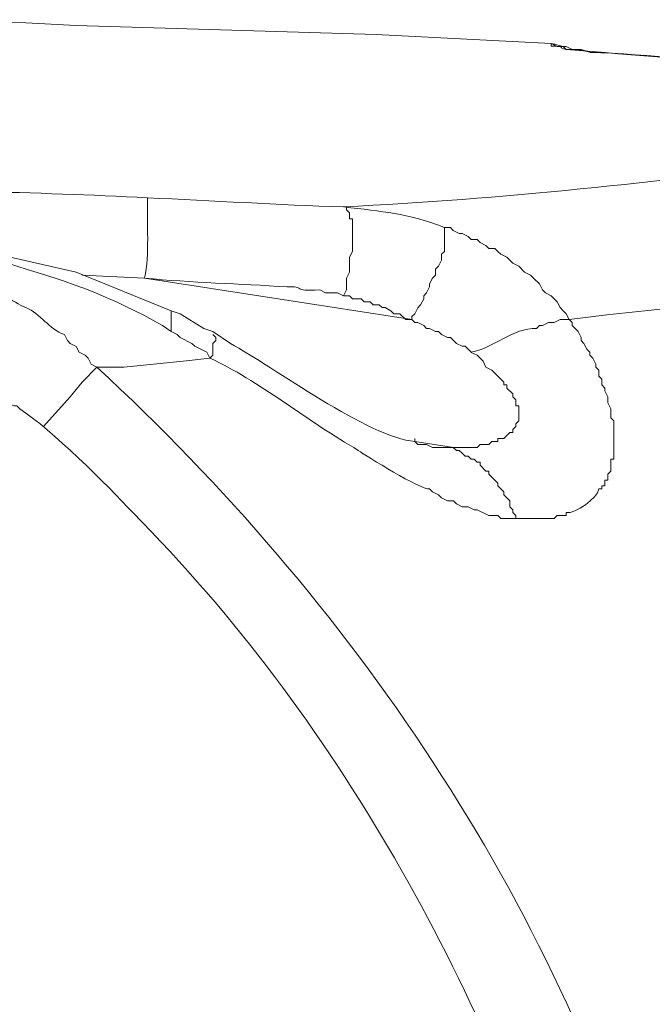
# Model space of a CAD drawing. Units: inches. Extents: x 76 to 221, y -236 to 55.
# Drawn here: x 210 to 213, y -90 to -85 of the extents above; entities that cross this region are included whole.
import ezdxf

# ---------------------------------------------------------------- set-up
doc = ezdxf.new("R2010")
doc.units = ezdxf.units.IN
doc.header["$MEASUREMENT"] = 0
doc.layers.add('Layer 1', color=7, linetype='Continuous')

msp = doc.modelspace()

# ---------------------------------------------------------------- linework, layer by layer
at = {"layer": 'Layer 1', "lineweight": 0}
for points in [[(212.8094, -85.0268), (211.8477, -84.9778), (210.2002, -84.9291), (209.9237, -84.9132), (207.5922, -84.8967)], [(212.8421, -85.043), (212.8093, -85.0268)], [(212.8094, -85.0268), (212.875, -85.0431), (212.8912, -85.0596)], [(212.8256, -85.043), (212.8256, -85.0268)], [(212.8421, -85.043), (212.8915, -85.043), (212.9236, -85.0596)], [(213.0213, -85.0757), (212.9563, -85.0595), (212.9239, -85.0595)], [(212.9727, -85.0595), (213.0214, -85.0758)], [(211.6684, -85.9239), (211.6842, -85.9239), (211.6842, -85.9398), (211.7012, -85.9564), (211.7012, -85.9892), (211.7174, -85.9892), (211.7174, -86.1356), (211.7174, -86.1684), (211.7012, -86.2008), (211.7012, -86.2827), (211.6842, -86.3148), (211.6842, -86.38), (211.6684, -86.4129)], [(212.2227, -86.0376), (212.2227, -86.1685)], [(212.9076, -86.5433), (212.8914, -86.5105), (212.8748, -86.4943), (212.8585, -86.4774), (212.842, -86.4456), (212.8095, -86.4128), (212.777, -86.3966), (212.7604, -86.38), (212.7446, -86.3472), (212.7118, -86.3151), (212.6955, -86.2985), (212.6631, -86.2826), (212.6303, -86.2498), (212.5975, -86.2333), (212.5809, -86.217), (212.5647, -86.2008), (212.5325, -86.1846), (212.5164, -86.1687), (212.4998, -86.1521), (212.467, -86.1521), (212.4507, -86.1355), (212.4183, -86.119), (212.402, -86.1031), (212.3693, -86.1031), (212.353, -86.0865), (212.3202, -86.0703), (212.3043, -86.0703), (212.2715, -86.054), (212.2553, -86.0375), (212.2228, -86.0375)], [(210.7224, -86.4944), (210.2006, -86.2824), (209.4834, -86.1191), (208.7824, -86.0542)], [(212.2227, -86.1685), (212.2061, -86.1847), (212.2061, -86.2172), (212.1899, -86.2497), (212.1737, -86.2662), (212.1737, -86.2983), (212.1571, -86.3149), (212.1412, -86.3474), (212.1412, -86.364), (212.1246, -86.3964), (212.1087, -86.4126), (212.1087, -86.4292), (212.0921, -86.462), (212.0763, -86.4776), (212.0597, -86.5107), (212.0431, -86.5269), (212.0431, -86.5432)], [(210.5759, -86.3149), (210.2334, -86.2983)], [(212.0432, -86.5433), (210.576, -86.3151)], [(212.0432, -86.5433), (212.0104, -86.5433), (211.9779, -86.5105), (211.9455, -86.5105), (211.9292, -86.4943), (211.8965, -86.4774), (211.8806, -86.4774), (211.864, -86.4622), (211.8312, -86.4622), (211.8149, -86.4456), (211.7825, -86.4456), (211.7659, -86.4294), (211.7172, -86.4294), (211.701, -86.4128), (211.6686, -86.4128)], [(210.7224, -86.4944), (210.7717, -86.5106)], [(210.7224, -86.6088), (210.7224, -86.4945)], [(210.9508, -86.6088), (210.9017, -86.5919), (210.7715, -86.5107)], [(210.7224, -86.6088), (210.6737, -86.5756)], [(212.3691, -86.7225), (212.3367, -86.6897), (212.3201, -86.6897), (212.2883, -86.6735), (212.2555, -86.6413), (212.2389, -86.6413), (212.2061, -86.6251), (212.1899, -86.6089), (212.1737, -86.6089), (212.1412, -86.592), (212.1246, -86.592), (212.1088, -86.5757), (212.0763, -86.5595), (212.0597, -86.5595), (212.0431, -86.5433)], [(212.9076, -86.5433), (212.8585, -86.5433), (212.8257, -86.5596), (212.7933, -86.5596), (212.7604, -86.5758), (212.7446, -86.5758), (212.728, -86.592)], [(210.7224, -86.6088), (210.7551, -86.625), (210.7717, -86.6412), (210.8363, -86.6737), (210.8529, -86.6896), (210.9185, -86.7224), (210.9347, -86.7552)], [(210.9346, -86.7552), (210.9508, -86.739), (210.9508, -86.6737), (210.9674, -86.6575), (210.9674, -86.6413), (210.9508, -86.6251)], [(211.0486, -86.6736), (210.9509, -86.6086)], [(212.2716, -87.2444), (212.4022, -87.2444), (212.4183, -87.2278), (212.467, -87.2278), (212.4836, -87.2116), (212.5161, -87.2116), (212.5161, -87.1954), (212.5489, -87.1954), (212.581, -87.1626), (212.5976, -87.1626), (212.5976, -87.1463), (212.6142, -87.1301), (212.6142, -87.1143), (212.6304, -87.098), (212.6304, -87.0162), (212.6142, -87.0162), (212.6142, -86.9837), (212.5976, -86.9671), (212.5976, -86.9506), (212.5648, -86.9185), (212.5648, -86.9019), (212.5489, -86.9019), (212.5489, -86.8856), (212.5161, -86.8532), (212.4995, -86.837), (212.4836, -86.8204), (212.4508, -86.8042), (212.4346, -86.7714), (212.4022, -86.7389), (212.3689, -86.7227)], [(210.3148, -86.8041), (210.2336, -86.8856), (210.1684, -86.9671), (210.0213, -87.1301)], [(210.3148, -86.8041), (210.4615, -86.8041), (210.7879, -86.7713), (210.9346, -86.7551)], [(212.2716, -87.2444), (212.0596, -87.2116)], [(212.0598, -87.2117), (212.0598, -87.1955)], [(212.0598, -87.2117), (212.0763, -87.2279), (212.1246, -87.2279), (212.1571, -87.2445), (212.2718, -87.2445)], [(212.6141, -87.6354), (212.6141, -87.6192), (212.5974, -87.6026), (212.5974, -87.5864), (212.5809, -87.5702), (212.5809, -87.5381), (212.5488, -87.5053), (212.5488, -87.4887), (212.5163, -87.4562), (212.5163, -87.44), (212.4997, -87.4238), (212.4669, -87.3913), (212.4669, -87.3747), (212.4507, -87.3747), (212.4183, -87.3423), (212.4183, -87.3257), (212.402, -87.3257), (212.3854, -87.3095), (212.3692, -87.3095), (212.353, -87.2936), (212.3368, -87.2936), (212.3202, -87.277), (212.3043, -87.2608), (212.2881, -87.2608), (212.2715, -87.2446)]]:
    msp.add_lwpolyline(points, dxfattribs=at)
for points, knots in [([(212.9727, -85.0595), (212.8094, -85.068), (212.9116, -85.0373), (212.8094, -85.0429), (212.8094, -85.0429), (212.8094, -85.0267), (212.8094, -85.0267)], [0, 0, 0, 0, 1, 1, 1, 2, 2, 2, 2]), ([(210.5925, -85.8747), (209.974, -85.8404), (209.3337, -85.8366), (208.7168, -85.8094), (208.7168, -85.8094), (208.5213, -85.8094), (208.5213, -85.8094), (208.5213, -85.8094), (207.5921, -85.8094), (207.5921, -85.8094)], [0, 0, 0, 0, 1, 1, 1, 2, 2, 2, 3, 3, 3, 3]), ([(212.9076, -86.5433), (214.0125, -86.3945), (215.1258, -86.4054), (216.2173, -86.2826), (216.3112, -86.2724), (216.4505, -86.2329), (216.5274, -86.2333), (216.5839, -86.2128), (216.7285, -86.1758), (216.7881, -86.1687), (216.8738, -86.131), (216.9617, -86.1006), (217.0485, -86.0703), (217.0485, -86.0703), (217.0816, -86.054), (217.0816, -86.054), (217.0816, -86.054), (217.0979, -86.0375), (217.0979, -86.0375), (217.0979, -86.0375), (217.1144, -86.0375), (217.1144, -86.0375), (217.1144, -86.0375), (217.1303, -86.0216), (217.1303, -86.0216), (217.1303, -86.0216), (217.1469, -86.0216), (217.1469, -86.0216), (217.1469, -86.0216), (217.1793, -85.9891), (217.1793, -85.9891), (217.1793, -85.9891), (217.1959, -85.9891), (217.1959, -85.9891), (217.1959, -85.9891), (217.1959, -85.9726), (217.1959, -85.9726), (217.1959, -85.9726), (217.2118, -85.9726), (217.2118, -85.9726), (217.2118, -85.9726), (217.2118, -85.9563), (217.2118, -85.9563), (217.2118, -85.9563), (217.2284, -85.9563), (217.2284, -85.9563), (217.2284, -85.9563), (217.2284, -85.9397), (217.2284, -85.9397), (217.2284, -85.9397), (217.2443, -85.9397), (217.2443, -85.9397), (217.2443, -85.9397), (217.2443, -85.9239), (217.2443, -85.9239)], [0, 0, 0, 0, 1, 1, 1, 2, 2, 2, 3, 3, 3, 4, 4, 4, 5, 5, 5, 6, 6, 6, 7, 7, 7, 8, 8, 8, 9, 9, 9, 10, 10, 10, 11, 11, 11, 12, 12, 12, 13, 13, 13, 14, 14, 14, 15, 15, 15, 16, 16, 16, 17, 17, 17, 18, 18, 18, 18]), ([(210.3148, -86.8041), (210.3148, -86.8041), (210.282, -86.7875), (210.282, -86.7875), (210.282, -86.7875), (210.2658, -86.7551), (210.2658, -86.7551), (210.2658, -86.7551), (210.2495, -86.7389), (210.2495, -86.7389), (210.2495, -86.7389), (210.2171, -86.7226), (210.2171, -86.7226), (210.2171, -86.7226), (210.2005, -86.6898), (210.2005, -86.6898), (210.2005, -86.6898), (210.1684, -86.6736), (210.1684, -86.6736), (210.1684, -86.6736), (210.1522, -86.6574), (210.1522, -86.6574), (210.1522, -86.6574), (210.1356, -86.6249), (210.1356, -86.6249), (210.0495, -86.5956), (210.0068, -86.5106), (209.9239, -86.4774), (209.8484, -86.4432), (209.7698, -86.3826), (209.6957, -86.3473), (209.6957, -86.3473), (209.6629, -86.331), (209.6629, -86.331), (209.6629, -86.331), (209.6463, -86.331), (209.6463, -86.331), (209.6463, -86.331), (209.5485, -86.2824), (209.5485, -86.2824), (209.5485, -86.2824), (209.5161, -86.2824), (209.5161, -86.2824), (209.5161, -86.2824), (209.4836, -86.2665), (209.4836, -86.2665), (209.4836, -86.2665), (209.4671, -86.2499), (209.4671, -86.2499), (209.4103, -86.2287), (209.2656, -86.1924), (209.206, -86.1846), (209.206, -86.1846), (209.1898, -86.1684), (209.1898, -86.1684), (209.1898, -86.1684), (209.1573, -86.1684), (209.1573, -86.1684), (209.1573, -86.1684), (209.1245, -86.1518), (209.1245, -86.1518), (209.1245, -86.1518), (209.0921, -86.1518), (209.0921, -86.1518), (209.0921, -86.1518), (209.0592, -86.1353), (209.0592, -86.1353), (209.0592, -86.1353), (208.9943, -86.1353), (208.9943, -86.1353), (208.9943, -86.1353), (208.9615, -86.119), (208.9615, -86.119), (208.8737, -86.1141), (208.7869, -86.0996), (208.7008, -86.0866), (208.5777, -86.094), (208.6172, -86.0591), (208.456, -86.0703)], [0, 0, 0, 0, 1, 1, 1, 2, 2, 2, 3, 3, 3, 4, 4, 4, 5, 5, 5, 6, 6, 6, 7, 7, 7, 8, 8, 8, 9, 9, 9, 10, 10, 10, 11, 11, 11, 12, 12, 12, 13, 13, 13, 14, 14, 14, 15, 15, 15, 16, 16, 16, 17, 17, 17, 18, 18, 18, 19, 19, 19, 20, 20, 20, 21, 21, 21, 22, 22, 22, 23, 23, 23, 24, 24, 24, 25, 25, 25, 26, 26, 26, 26]), ([(209.027, -86.0703), (209.3124, -86.1166), (209.5975, -86.1515), (209.8744, -86.2499), (210.1838, -86.3437), (210.3919, -86.415), (210.6738, -86.5759)], [0, 0, 0, 0, 1, 1, 1, 2, 2, 2, 2]), ([(211.6684, -86.4128), (211.6684, -86.4128), (211.6356, -86.3966), (211.6356, -86.3966), (211.6356, -86.3966), (211.5703, -86.3966), (211.5703, -86.3966), (211.5703, -86.3966), (211.5378, -86.38), (211.5378, -86.38), (211.3802, -86.3902), (211.4616, -86.3574), (211.3586, -86.3637), (211.0968, -86.3458), (210.8344, -86.3408), (210.5758, -86.3151)], [0, 0, 0, 0, 1, 1, 1, 2, 2, 2, 3, 3, 3, 4, 4, 4, 5, 5, 5, 5]), ([(212.6141, -87.6354), (212.6141, -87.6354), (212.777, -87.6354), (212.777, -87.6354), (212.777, -87.6354), (212.8257, -87.6354), (212.8257, -87.6354), (212.8257, -87.6354), (212.842, -87.6192), (212.842, -87.6192), (212.842, -87.6192), (212.8913, -87.6192), (212.8913, -87.6192), (212.8913, -87.6192), (212.8913, -87.6026), (212.8913, -87.6026), (212.9407, -87.61), (213.0628, -87.5233), (213.0705, -87.4728), (213.0705, -87.4728), (213.0871, -87.4728), (213.0871, -87.4728), (213.0871, -87.4728), (213.0871, -87.4562), (213.0871, -87.4562), (213.0871, -87.4562), (213.1034, -87.4562), (213.1034, -87.4562), (213.1034, -87.4562), (213.1034, -87.4238), (213.1034, -87.4238), (213.1034, -87.4238), (213.1196, -87.4238), (213.1196, -87.4238), (213.1196, -87.4238), (213.1196, -87.3913), (213.1196, -87.3913), (213.1196, -87.3913), (213.1358, -87.3747), (213.1358, -87.3747), (213.1358, -87.3747), (213.1358, -87.3095), (213.1358, -87.3095), (213.1358, -87.3095), (213.152, -87.3095), (213.152, -87.3095), (213.152, -87.3095), (213.152, -87.1299), (213.152, -87.1299), (213.152, -87.1299), (213.152, -87.0982), (213.152, -87.0982), (213.152, -87.0982), (213.1358, -87.0816), (213.1358, -87.0816), (213.1358, -87.0816), (213.1358, -87.0322), (213.1358, -87.0322), (213.1358, -87.0322), (213.1196, -86.9997), (213.1196, -86.9997), (213.1196, -86.9997), (213.1196, -86.9669), (213.1196, -86.9669), (213.1196, -86.9669), (213.1034, -86.9345), (213.1034, -86.9345), (213.1034, -86.9345), (213.1034, -86.9186), (213.1034, -86.9186), (213.1034, -86.9186), (213.0871, -86.902), (213.0871, -86.902), (213.0871, -86.902), (213.0871, -86.8696), (213.0871, -86.8696), (213.0871, -86.8696), (213.0705, -86.853), (213.0705, -86.853), (213.0705, -86.853), (213.0705, -86.8202), (213.0705, -86.8202), (213.0705, -86.8202), (213.054, -86.8043), (213.054, -86.8043), (213.054, -86.8043), (213.054, -86.7877), (213.054, -86.7877), (213.054, -86.7877), (213.0377, -86.7553), (213.0377, -86.7553), (213.0377, -86.7553), (213.0211, -86.739), (213.0211, -86.739), (213.0211, -86.739), (213.0211, -86.7225), (213.0211, -86.7225), (213.0211, -86.7225), (213.0049, -86.7062), (213.0049, -86.7062), (213.0049, -86.7062), (212.9887, -86.6734), (212.9887, -86.6734), (212.9887, -86.6734), (212.9728, -86.6575), (212.9728, -86.6575), (212.9728, -86.6575), (212.9728, -86.6413), (212.9728, -86.6413), (212.9728, -86.6413), (212.9566, -86.6089), (212.9566, -86.6089), (212.9566, -86.6089), (212.9238, -86.5757), (212.9238, -86.5757), (212.9238, -86.5757), (212.9238, -86.5595), (212.9238, -86.5595), (212.9238, -86.5595), (212.9075, -86.5432), (212.9075, -86.5432)], [0, 0, 0, 0, 1, 1, 1, 2, 2, 2, 3, 3, 3, 4, 4, 4, 5, 5, 5, 6, 6, 6, 7, 7, 7, 8, 8, 8, 9, 9, 9, 10, 10, 10, 11, 11, 11, 12, 12, 12, 13, 13, 13, 14, 14, 14, 15, 15, 15, 16, 16, 16, 17, 17, 17, 18, 18, 18, 19, 19, 19, 20, 20, 20, 21, 21, 21, 22, 22, 22, 23, 23, 23, 24, 24, 24, 25, 25, 25, 26, 26, 26, 27, 27, 27, 28, 28, 28, 29, 29, 29, 30, 30, 30, 31, 31, 31, 32, 32, 32, 33, 33, 33, 34, 34, 34, 35, 35, 35, 36, 36, 36, 37, 37, 37, 38, 38, 38, 39, 39, 39, 40, 40, 40, 40]), ([(212.9076, -91.6793), (212.4299, -90.1768), (211.6263, -88.7241), (210.5108, -87.6026), (210.3722, -87.4502), (210.0635, -87.1465), (209.891, -87.0322), (209.891, -87.0322), (209.8744, -87.0159), (209.8744, -87.0159), (209.8744, -87.0159), (209.8582, -87.0159), (209.8582, -87.0159), (209.8582, -87.0159), (209.8257, -86.9997), (209.8257, -86.9997), (209.8257, -86.9997), (209.7933, -86.9672), (209.7933, -86.9672), (209.7933, -86.9672), (209.7605, -86.9672), (209.7605, -86.9672), (209.7605, -86.9672), (209.7442, -86.9507), (209.7442, -86.9507), (209.7442, -86.9507), (209.7114, -86.9344), (209.7114, -86.9344), (209.7114, -86.9344), (209.6959, -86.9344), (209.6959, -86.9344), (209.6959, -86.9344), (209.6631, -86.9186), (209.6631, -86.9186), (209.6631, -86.9186), (209.6465, -86.902), (209.6465, -86.902), (209.6465, -86.902), (209.6137, -86.902), (209.6137, -86.902), (209.6137, -86.902), (209.5975, -86.8857), (209.5975, -86.8857), (209.5975, -86.8857), (209.5809, -86.8857), (209.5809, -86.8857), (209.523, -86.8526), (209.4521, -86.8554), (209.4016, -86.8205), (209.4016, -86.8205), (209.3692, -86.8205), (209.3692, -86.8205), (209.3692, -86.8205), (209.3526, -86.8043), (209.3526, -86.8043), (209.3526, -86.8043), (209.3039, -86.8043), (209.3039, -86.8043), (209.3039, -86.8043), (209.2711, -86.7877), (209.2711, -86.7877), (209.2711, -86.7877), (209.2228, -86.7877), (209.2228, -86.7877), (209.2228, -86.7877), (209.1731, -86.7715), (209.1731, -86.7715), (208.9247, -86.733), (208.7102, -86.7115), (208.4562, -86.7062)], [0, 0, 0, 0, 1, 1, 1, 2, 2, 2, 3, 3, 3, 4, 4, 4, 5, 5, 5, 6, 6, 6, 7, 7, 7, 8, 8, 8, 9, 9, 9, 10, 10, 10, 11, 11, 11, 12, 12, 12, 13, 13, 13, 14, 14, 14, 15, 15, 15, 16, 16, 16, 17, 17, 17, 18, 18, 18, 19, 19, 19, 20, 20, 20, 21, 21, 21, 22, 22, 22, 23, 23, 23, 23]), ([(210.9346, -86.7552), (211.1963, -86.8731), (211.4782, -87.1052), (211.7498, -87.2608), (211.7939, -87.2918), (212.0917, -87.4784), (212.1411, -87.4728), (212.1411, -87.4728), (212.1573, -87.4887), (212.1573, -87.4887), (212.1573, -87.4887), (212.1901, -87.5052), (212.1901, -87.5052), (212.1901, -87.5052), (212.206, -87.5218), (212.206, -87.5218), (212.206, -87.5218), (212.2388, -87.538), (212.2388, -87.538), (212.2388, -87.538), (212.2716, -87.538), (212.2716, -87.538), (212.2716, -87.538), (212.2882, -87.5546), (212.2882, -87.5546), (212.2882, -87.5546), (212.3203, -87.5705), (212.3203, -87.5705), (212.3203, -87.5705), (212.3531, -87.5705), (212.3531, -87.5705), (212.3531, -87.5705), (212.3852, -87.5864), (212.3852, -87.5864), (212.3852, -87.5864), (212.4021, -87.5864), (212.4021, -87.5864), (212.4021, -87.5864), (212.467, -87.6192), (212.467, -87.6192), (212.467, -87.6192), (212.5161, -87.6192), (212.5161, -87.6192), (212.5161, -87.6192), (212.5323, -87.6354), (212.5323, -87.6354), (212.5323, -87.6354), (212.6142, -87.6354), (212.6142, -87.6354)], [0, 0, 0, 0, 1, 1, 1, 2, 2, 2, 3, 3, 3, 4, 4, 4, 5, 5, 5, 6, 6, 6, 7, 7, 7, 8, 8, 8, 9, 9, 9, 10, 10, 10, 11, 11, 11, 12, 12, 12, 13, 13, 13, 14, 14, 14, 15, 15, 15, 16, 16, 16, 16])]:
    msp.add_open_spline(points, degree=3, knots=knots, dxfattribs=at)
for points in [[(214.0328, -85.1574), (213.6514, -85.1228), (213.2704, -85.0914), (212.8915, -85.0597)], [(214.0328, -85.1574), (213.71, -85.127), (213.3431, -85.0865), (213.0213, -85.0759)], [(214.0328, -85.1574), (213.7466, -85.1436), (213.3233, -85.0819), (213.0213, -85.0759)], [(214.2608, -85.6786), (213.4025, -85.7848), (212.5371, -85.8836), (211.6682, -85.9238)], [(210.5925, -85.8747), (210.5872, -86.0154), (210.6051, -86.1847), (210.5759, -86.3149)], [(211.6684, -85.9239), (211.3085, -85.9137), (210.9508, -85.8897), (210.5924, -85.8745)], [(212.2227, -86.0376), (212.0166, -85.9575), (211.883, -85.9508), (211.6685, -85.924)], [(212.7281, -86.5919), (212.5951, -86.5884), (212.4991, -86.6978), (212.3689, -86.7225)], [(212.0598, -87.2117), (211.8149, -87.1948), (211.2734, -86.7986), (211.0487, -86.6737)], [(213.3641, -91.549), (212.8253, -89.7192), (211.7099, -88.0929), (210.3146, -86.8042)]]:
    msp.add_open_spline(points, degree=3, dxfattribs=at)

doc.saveas('drawing.dxf')
